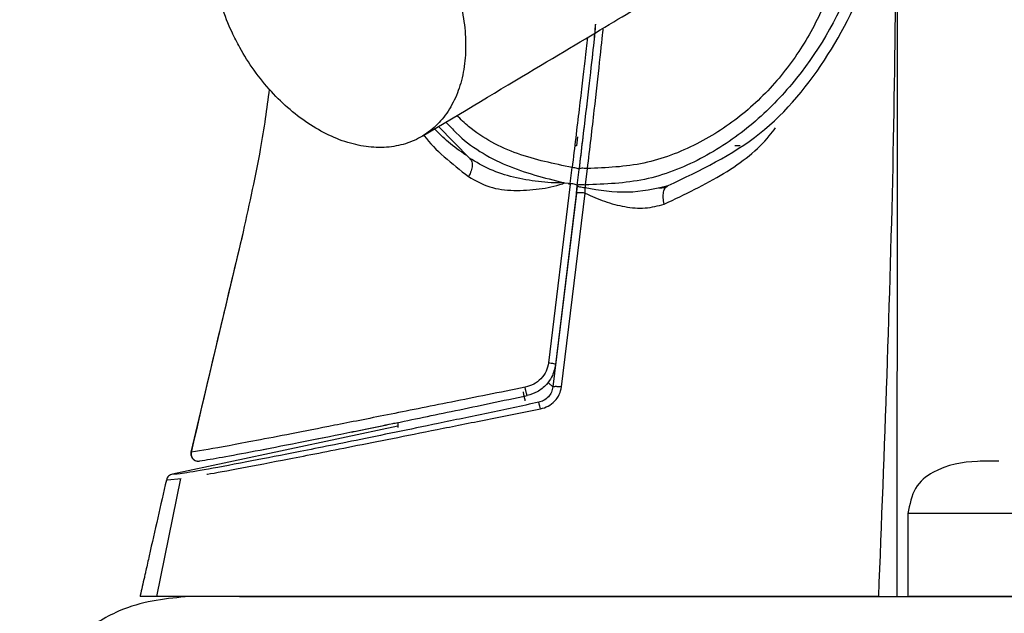
# Model space of a CAD drawing. Units: millimetres. Extents: x -4 to 213, y 0 to 297.
# Drawn here: x 141 to 147, y 175 to 178 of the extents above; entities that cross this region are included whole.
import ezdxf

# ---------------------------------------------------------------- set-up
doc = ezdxf.new("R2010")
doc.units = ezdxf.units.MM

msp = doc.modelspace()

# ---------------------------------------------------------------- linework, layer by layer
at = {"color": 7, "linetype": 'Continuous', "lineweight": 25}
for p, q in [((143.8629, 177.3718), (143.691, 177.5463)), ((144.4633, 177.4893), (144.4571, 177.4393)), ((144.4571, 177.4393), (144.4474, 177.4393)), ((144.4571, 177.4393), (144.4474, 177.4393)), ((145.3653, 177.4393), (145.3359, 177.4393)), ((145.3653, 177.4393), (145.3359, 177.4393)), ((144.4223, 177.2303), (144.4331, 177.3194)), ((144.462, 177.2192), (144.4728, 177.3083)), ((144.5168, 177.3131), (144.5059, 177.2232)), ((144.5168, 177.3131), (144.5059, 177.2232)), ((144.4227, 177.2261), (144.3023, 176.2364)), ((144.3869, 177.2351), (144.3885, 177.235)), ((144.3885, 177.235), (144.4127, 177.2315)), ((144.4127, 177.2315), (144.4223, 177.2303)), ((144.4567, 177.1761), (144.3262, 176.1023)), ((144.4567, 177.1761), (144.3262, 176.1023)), ((144.4615, 177.2157), (144.3413, 176.2258)), ((144.3745, 176.1028), (144.5055, 177.1769)), ((144.3745, 176.1028), (144.5055, 177.1769)), ((144.4567, 177.1761), (144.4618, 177.2176)), ((144.4567, 177.1761), (144.4618, 177.2176)), ((144.4618, 177.2176), (144.4623, 177.2218)), ((144.4618, 177.2176), (144.4623, 177.2218)), ((144.5055, 177.1769), (144.5049, 177.2076)), ((144.5055, 177.1769), (144.5049, 177.2076)), ((144.9359, 177.214), (144.9359, 177.2059)), ((142.3198, 175.739), (142.6091, 176.9624)), ((143.4653, 175.8841), (142.2156, 175.6185)), ((142.2604, 175.5945), (142.1278, 174.9393)), ((142.2604, 175.5945), (142.1278, 174.9393)), ((142.1882, 175.5859), (142.2638, 175.5938)), ((142.1882, 175.5859), (142.2638, 175.5938)), ((146.2959, 175.3993), (146.2959, 174.9393)), ((146.1338, 174.9393), (142.0359, 174.9393)), ((146.1316, 174.9393), (142.0359, 174.9393))]:
    msp.add_line(p, q, dxfattribs=at)
at = {"color": 8, "linetype": 'Continuous', "lineweight": 25}
msp.add_line((144.3036, 176.123), (144.3262, 176.1023), dxfattribs=at)
at = {"color": 7, "linetype": 'Continuous', "lineweight": 25, "flags": 128}
for points in [[(146.2359, 174.9393), (146.2359, 175.0393), (146.2359, 175.1393)], [(146.2359, 174.9393), (146.2359, 175.0393), (146.2359, 175.1393)], [(151.5359, 174.9393), (151.5095, 174.9393), (150.8302, 174.9393), (150.1846, 174.9393), (149.577, 174.9393), (149.0113, 174.9393), (148.4912, 174.9393), (148.02, 174.9393), (147.6008, 174.9393), (147.2363, 174.9393), (146.9288, 174.9393), (146.6804, 174.9393), (146.4927, 174.9393), (146.3669, 174.9393), (146.3038, 174.9393), (146.3038, 174.9393), (146.3669, 174.9393), (146.4927, 174.9393), (146.6804, 174.9393), (146.7816, 174.9393)]]:
    msp.add_lwpolyline(points, dxfattribs=at)
at = {"color": 7, "linetype": 'Continuous', "lineweight": 25}
for points, knots in [([(146.2359, 175.1393), (146.2385, 176.6311), (146.2418, 178.4917), (146.2309, 180.7233), (146.2552, 181.8317), (146.1625, 182.9602), (146.3943, 183.6792), (146.5105, 184.0392)], [0, 0, 0, 0, 0.501059, 0.6249132, 0.7489163, 0.8742754, 1, 1, 1, 1]), ([(146.2359, 175.1393), (146.2385, 176.6311), (146.2418, 178.4917), (146.2309, 180.7233), (146.2552, 181.8317), (146.1625, 182.9602), (146.3943, 183.6792), (146.5105, 184.0392)], [0, 0, 0, 0, 0.501059, 0.6249132, 0.7489163, 0.8742754, 1, 1, 1, 1]), ([(144.9662, 181.052), (145.0732, 181.0232), (145.2873, 180.9657), (145.5624, 180.775), (145.7867, 180.5339), (145.9575, 180.2529), (146.0772, 179.9476), (146.1728, 179.5222), (146.1784, 178.9723), (146.0157, 178.3338), (145.7366, 177.8546), (145.4264, 177.542), (145.151, 177.3582), (144.8386, 177.2349), (144.6168, 177.2271), (144.5059, 177.2232)], [0, 0, 0, 0, 0.06251, 0.125049, 0.187547, 0.25003, 0.312583, 0.375298, 0.500183, 0.625069, 0.749971, 0.812455, 0.874952, 0.937491, 1, 1, 1, 1]), ([(144.9662, 181.052), (145.0732, 181.0232), (145.2873, 180.9657), (145.5624, 180.775), (145.7867, 180.5339), (145.9575, 180.2529), (146.0772, 179.9476), (146.1728, 179.5222), (146.1784, 178.9723), (146.0157, 178.3338), (145.7366, 177.8546), (145.4264, 177.542), (145.151, 177.3582), (144.8386, 177.2349), (144.6168, 177.2271), (144.5059, 177.2232)], [0, 0, 0, 0, 0.06251, 0.125049, 0.187547, 0.25003, 0.312583, 0.375298, 0.500183, 0.625069, 0.749971, 0.812455, 0.874952, 0.937491, 1, 1, 1, 1]), ([(144.9663, 177.2188), (145.1439, 177.3034), (145.4989, 177.4726), (145.8738, 177.9351), (146.1221, 178.4603), (146.2393, 179.0308), (146.2261, 179.6113), (146.0754, 180.1742), (145.8193, 180.592), (145.5364, 180.8636), (145.3639, 180.9577), (145.2775, 181.0048)], [0, 0, 0, 0, 0.124977, 0.249781, 0.374473, 0.499418, 0.624315, 0.749078, 0.874061, 0.936971, 1, 1, 1, 1]), ([(144.9663, 177.2188), (145.1439, 177.3034), (145.4989, 177.4726), (145.8738, 177.9351), (146.1221, 178.4603), (146.2393, 179.0308), (146.2261, 179.6113), (146.0754, 180.1742), (145.8193, 180.592), (145.5364, 180.8636), (145.3639, 180.9577), (145.2775, 181.0048)], [0, 0, 0, 0, 0.124977, 0.249781, 0.374473, 0.499418, 0.624315, 0.749078, 0.874061, 0.936971, 1, 1, 1, 1]), ([(144.9501, 180.9191), (145.0531, 180.8912), (145.2588, 180.8357), (145.5307, 180.6648), (145.7577, 180.4436), (145.9299, 180.1789), (146.0437, 179.8863), (146.0898, 179.6295), (146.0994, 179.4215), (146.0932, 179.2649), (146.0752, 179.1084), (146.0441, 178.9582), (146.0085, 178.8048), (145.9734, 178.6495), (145.9321, 178.4958), (145.8688, 178.3005), (145.7672, 178.0727), (145.5988, 177.822), (145.3861, 177.6079), (145.1283, 177.4402), (144.8333, 177.3267), (144.6229, 177.3177), (144.5168, 177.3131)], [0, 0, 0, 0, 0.063566, 0.12704, 0.190368, 0.25353, 0.316567, 0.379602, 0.410974, 0.44288, 0.474644, 0.506492, 0.535819, 0.570132, 0.603012, 0.632232, 0.694424, 0.753182, 0.813608, 0.874733, 0.93687, 1, 1, 1, 1]), ([(144.9501, 180.9191), (145.0531, 180.8912), (145.2588, 180.8357), (145.5307, 180.6648), (145.7577, 180.4436), (145.9299, 180.1789), (146.0437, 179.8863), (146.0898, 179.6295), (146.0994, 179.4215), (146.0932, 179.2649), (146.0752, 179.1084), (146.0441, 178.9582), (146.0085, 178.8048), (145.9734, 178.6495), (145.9321, 178.4958), (145.8688, 178.3005), (145.7672, 178.0727), (145.5988, 177.822), (145.3861, 177.6079), (145.1283, 177.4402), (144.8333, 177.3267), (144.6229, 177.3177), (144.5168, 177.3131)], [0, 0, 0, 0, 0.063566, 0.12704, 0.190368, 0.25353, 0.316567, 0.379602, 0.410974, 0.44288, 0.474644, 0.506492, 0.535819, 0.570132, 0.603012, 0.632232, 0.694424, 0.753182, 0.813608, 0.874733, 0.93687, 1, 1, 1, 1]), ([(146.1343, 174.9393), (146.1664, 175.7569), (146.2299, 177.379), (146.2339, 179.0304), (146.2358, 179.8495)], [0, 0, 0, 0, 0.504028, 1, 1, 1, 1]), ([(146.1343, 174.9393), (146.1664, 175.7569), (146.2299, 177.379), (146.2339, 179.0304), (146.2358, 179.8495)], [0, 0, 0, 0, 0.504028, 1, 1, 1, 1]), ([(143.6904, 178.5456), (143.6648, 178.5885), (143.6127, 178.6754), (143.5175, 178.7915), (143.4117, 178.8943), (143.299, 178.9782), (143.1807, 179.0426), (143.0623, 179.0844), (142.9451, 179.1033), (142.8344, 179.0983), (142.7314, 179.0695), (142.6409, 179.0183), (142.5638, 178.9451), (142.5036, 178.8533), (142.4611, 178.744), (142.4381, 178.6221), (142.4349, 178.489), (142.4516, 178.3507), (142.4881, 178.2087), (142.5362, 178.0864), (142.5962, 177.9683), (142.6674, 177.8556), (142.7617, 177.739), (142.8677, 177.6364), (142.9804, 177.5525), (143.0987, 177.4881), (143.2171, 177.4462), (143.3343, 177.4274), (143.445, 177.4324), (143.548, 177.4612), (143.6385, 177.5124), (143.7156, 177.5856), (143.7758, 177.6773), (143.8184, 177.7867), (143.8414, 177.9086), (143.8445, 178.0417), (143.8278, 178.18), (143.7911, 178.3219), (143.7437, 178.4445), (143.7051, 178.5177), (143.6904, 178.5456)], [0, 0, 0, 0, 0.0264626, 0.0536926, 0.0801553, 0.1073853, 0.1338479, 0.1610779, 0.1875406, 0.2147706, 0.2412332, 0.2684632, 0.2949258, 0.3221559, 0.3486185, 0.3758485, 0.4023111, 0.4295412, 0.4560038, 0.4832338, 0.5, 0.5264626, 0.5536926, 0.5801553, 0.6073853, 0.6338479, 0.6610779, 0.6875406, 0.7147706, 0.7412332, 0.7684632, 0.7949258, 0.8221559, 0.8486185, 0.8758485, 0.9023111, 0.9295412, 0.9560038, 0.9832338, 1, 1, 1, 1]), ([(143.6014, 177.4928), (143.8192, 177.6229), (144.2546, 177.8829), (144.7179, 178.1596), (144.9977, 178.3267), (145.1093, 178.3935), (145.0574, 178.3629), (145.0569, 178.3603), (145.0663, 178.3647), (145.0707, 178.3668)], [0, 0, 0, 0, 0.127207, 0.254279, 0.381333, 0.508382, 0.677523, 0.846384, 1, 1, 1, 1]), ([(144.4728, 177.3083), (144.4857, 177.4152), (144.5114, 177.6289), (144.5413, 177.8877), (144.5612, 178.0701), (144.5629, 178.1), (144.5638, 178.115)], [0, 0, 0, 0, 0.250029, 0.499995, 0.749965, 1, 1, 1, 1]), ([(144.4732, 177.3116), (144.4859, 177.4176), (144.5115, 177.6296), (144.5412, 177.8869), (144.561, 178.0684), (144.5627, 178.0981), (144.5636, 178.1129)], [0, 0, 0, 0, 0.250048, 0.500019, 0.749978, 1, 1, 1, 1]), ([(144.4732, 177.3116), (144.4859, 177.4176), (144.5115, 177.6296), (144.5412, 177.8869), (144.561, 178.0684), (144.5627, 178.0981), (144.5636, 178.1129)], [0, 0, 0, 0, 0.250048, 0.500019, 0.749978, 1, 1, 1, 1]), ([(144.5176, 178.0399), (144.5132, 178.0005), (144.5028, 177.9069), (144.4729, 177.6509), (144.4464, 177.4299), (144.4331, 177.3194)], [0, 0, 0, 0, 0.266579, 0.633313, 1, 1, 1, 1]), ([(144.5176, 178.0399), (144.5132, 178.0005), (144.5028, 177.9069), (144.4729, 177.6509), (144.4464, 177.4299), (144.4331, 177.3194)], [0, 0, 0, 0, 0.26658, 0.633313, 1, 1, 1, 1]), ([(142.6091, 176.9624), (142.6442, 177.1204), (142.7091, 177.4133), (142.7402, 177.6458), (142.7545, 177.7528)], [0, 0, 0, 0, 0.53973, 1, 1, 1, 1]), ([(143.8438, 177.3878), (143.8102, 177.4113), (143.7444, 177.4574), (143.694, 177.5083), (143.6693, 177.5333)], [0, 0, 0, 0, 0.509838, 1, 1, 1, 1]), ([(143.8629, 177.3718), (143.8677, 177.367), (143.8772, 177.3574), (143.8803, 177.3314), (143.8749, 177.3005), (143.8641, 177.2792), (143.8587, 177.2686)], [0, 0, 0, 0, 0.250034, 0.5000454, 0.750034, 1, 1, 1, 1]), ([(144.3869, 177.2351), (144.3868, 177.235), (144.3864, 177.2346), (144.3853, 177.2341), (144.3829, 177.234), (144.3778, 177.2335), (144.3674, 177.2335), (144.3466, 177.2336), (144.305, 177.2353), (144.2228, 177.2421), (144.1081, 177.2626), (143.977, 177.3038), (143.9008, 177.3492), (143.8629, 177.3718)], [0, 0, 0, 0, 0.001268, 0.002725, 0.006515, 0.014232, 0.030064, 0.061987, 0.125911, 0.253248, 0.505012, 0.754006, 1, 1, 1, 1]), ([(143.8587, 177.2686), (143.8961, 177.2472), (143.9699, 177.2049), (144.1083, 177.1875), (144.2478, 177.1976), (144.3397, 177.215), (144.3859, 177.2309), (144.3881, 177.2336), (144.3884, 177.2345), (144.3885, 177.235)], [0, 0, 0, 0, 0.2579883, 0.5100089, 0.7560331, 0.9830316, 0.9949549, 0.9973717, 1, 1, 1, 1]), ([(144.4127, 177.2315), (144.4127, 177.2313), (144.4126, 177.2309), (144.4128, 177.2303), (144.4131, 177.2298), (144.4137, 177.2292), (144.4149, 177.2286), (144.4171, 177.2282), (144.4195, 177.2279), (144.4212, 177.2275), (144.4219, 177.2274)], [0, 0, 0, 0, 0.054947, 0.105881, 0.156582, 0.210883, 0.341548, 0.513963, 0.817879, 1, 1, 1, 1]), ([(144.5055, 177.1769), (144.5024, 177.1772), (144.4964, 177.178), (144.4874, 177.1788), (144.479, 177.1792), (144.4716, 177.1793), (144.4653, 177.179), (144.4606, 177.1784), (144.4575, 177.1774), (144.4569, 177.1765), (144.4567, 177.1761)], [0, 0, 0, 0, 0.124724, 0.249991, 0.375065, 0.5, 0.624934, 0.750008, 0.875275, 1, 1, 1, 1]), ([(144.5055, 177.1769), (144.5024, 177.1772), (144.4964, 177.178), (144.4874, 177.1788), (144.479, 177.1792), (144.4716, 177.1793), (144.4653, 177.179), (144.4606, 177.1784), (144.4575, 177.1774), (144.4569, 177.1765), (144.4567, 177.1761)], [0, 0, 0, 0, 0.124724, 0.249991, 0.375065, 0.5, 0.624934, 0.750008, 0.875275, 1, 1, 1, 1]), ([(144.4618, 177.2176), (144.4624, 177.2169), (144.4636, 177.2155), (144.4736, 177.2127), (144.4878, 177.2099), (144.4992, 177.2084), (144.5049, 177.2076)], [0, 0, 0, 0, 0.250022, 0.5000282, 0.7500205, 1, 1, 1, 1]), ([(144.4618, 177.2176), (144.4624, 177.2169), (144.4636, 177.2155), (144.4736, 177.2127), (144.4878, 177.2099), (144.4992, 177.2084), (144.5049, 177.2076)], [0, 0, 0, 0, 0.250022, 0.5000282, 0.7500205, 1, 1, 1, 1]), ([(144.5059, 177.2232), (144.5058, 177.2207), (144.5054, 177.2155), (144.505, 177.2102), (144.5049, 177.2076)], [0, 0, 0, 0, 0.498736, 1, 1, 1, 1]), ([(144.5059, 177.2232), (144.5058, 177.2207), (144.5054, 177.2155), (144.505, 177.2102), (144.5049, 177.2076)], [0, 0, 0, 0, 0.498736, 1, 1, 1, 1]), ([(144.5049, 177.2076), (144.5842, 177.1945), (144.7412, 177.1685), (144.8918, 177.2021), (144.9663, 177.2188)], [0, 0, 0, 0, 0.505297, 1, 1, 1, 1]), ([(144.5049, 177.2076), (144.5842, 177.1945), (144.7412, 177.1685), (144.8918, 177.2021), (144.9663, 177.2188)], [0, 0, 0, 0, 0.505297, 1, 1, 1, 1]), ([(144.5055, 177.1769), (144.5413, 177.1607), (144.6135, 177.128), (144.7266, 177.0986), (144.8409, 177.0885), (144.9098, 177.1067), (144.9447, 177.1159)], [0, 0, 0, 0, 0.242744, 0.489701, 0.741902, 1, 1, 1, 1]), ([(144.5055, 177.1769), (144.5413, 177.1607), (144.6135, 177.128), (144.7266, 177.0986), (144.8409, 177.0885), (144.9098, 177.1067), (144.9447, 177.1159)], [0, 0, 0, 0, 0.242744, 0.489701, 0.741902, 1, 1, 1, 1]), ([(144.9527, 177.2074), (144.9466, 177.2069), (144.9345, 177.2058), (144.9209, 177.2047), (144.9142, 177.2041)], [0, 0, 0, 0, 0.5044557, 1, 1, 1, 1]), ([(144.9527, 177.2074), (144.9466, 177.2069), (144.9345, 177.2058), (144.9209, 177.2047), (144.9142, 177.2041)], [0, 0, 0, 0, 0.5044557, 1, 1, 1, 1]), ([(144.9447, 177.1159), (144.9421, 177.1279), (144.937, 177.1518), (144.9394, 177.184), (144.9489, 177.2088), (144.9605, 177.2155), (144.9663, 177.2188)], [0, 0, 0, 0, 0.250005, 0.500007, 0.750006, 1, 1, 1, 1]), ([(144.9447, 177.1159), (144.9421, 177.1279), (144.937, 177.1518), (144.9394, 177.184), (144.9489, 177.2088), (144.9605, 177.2155), (144.9663, 177.2188)], [0, 0, 0, 0, 0.250005, 0.500007, 0.750006, 1, 1, 1, 1]), ([(142.6084, 176.9625), (142.5642, 176.7779), (142.4664, 176.3699), (142.371, 175.9614), (142.3189, 175.7377)], [0, 0, 0, 0, 0.452475, 1, 1, 1, 1]), ([(144.3023, 176.2364), (144.2987, 176.2201), (144.2915, 176.1874), (144.2617, 176.1458), (144.2213, 176.1141), (144.1887, 176.1045), (144.1725, 176.0998)], [0, 0, 0, 0, 0.249136, 0.499203, 0.749682, 1, 1, 1, 1]), ([(144.3413, 176.2258), (144.3358, 176.2019), (144.3266, 176.1614), (144.2891, 176.11), (144.2432, 176.0722), (144.2034, 176.0601), (144.1845, 176.0544)], [0, 0, 0, 0, 0.29531, 0.499857, 0.763441, 1, 1, 1, 1]), ([(144.1725, 176.0998), (144.0328, 176.0718), (143.7532, 176.016), (143.3983, 175.945), (143.1061, 175.8868), (142.791, 175.825), (142.502, 175.7699), (142.3805, 175.7493), (142.3198, 175.739)], [0, 0, 0, 0, 0.125392, 0.250927, 0.376152, 0.501176, 0.750618, 1, 1, 1, 1]), ([(144.1845, 176.0544), (144.1843, 176.0545), (144.1839, 176.0548), (144.1828, 176.0575), (144.1814, 176.0618), (144.1798, 176.0676), (144.178, 176.0747), (144.1761, 176.0827), (144.1742, 176.0912), (144.173, 176.0969), (144.1725, 176.0998)], [0, 0, 0, 0, 0.1247, 0.249998, 0.375079, 0.50001, 0.62494, 0.750018, 0.875309, 1, 1, 1, 1]), ([(144.3262, 176.1023), (144.3241, 176.0922), (144.3198, 176.072), (144.3018, 176.0455), (144.2773, 176.0254), (144.2572, 176.0193), (144.248, 176.0165)], [0, 0, 0, 0, 0.249663, 0.499954, 0.772174, 1, 1, 1, 1]), ([(144.3262, 176.1023), (144.3241, 176.0922), (144.3198, 176.072), (144.3018, 176.0455), (144.2773, 176.0254), (144.2572, 176.0193), (144.248, 176.0165)], [0, 0, 0, 0, 0.249663, 0.499954, 0.772174, 1, 1, 1, 1]), ([(144.2572, 175.9798), (144.272, 175.9841), (144.3014, 175.9927), (144.3377, 176.0212), (144.3646, 176.0585), (144.3712, 176.088), (144.3745, 176.1028)], [0, 0, 0, 0, 0.2504422, 0.5007854, 0.7506074, 1, 1, 1, 1]), ([(144.2572, 175.9798), (144.272, 175.9841), (144.3014, 175.9927), (144.3377, 176.0212), (144.3646, 176.0585), (144.3712, 176.088), (144.3745, 176.1028)], [0, 0, 0, 0, 0.2504422, 0.5007854, 0.7506074, 1, 1, 1, 1]), ([(144.3262, 176.1023), (144.3265, 176.1027), (144.327, 176.1035), (144.3301, 176.1044), (144.3348, 176.105), (144.3409, 176.1052), (144.3483, 176.1051), (144.3566, 176.1047), (144.3655, 176.1039), (144.3715, 176.1032), (144.3745, 176.1028)], [0, 0, 0, 0, 0.124729, 0.249992, 0.375065, 0.5, 0.624935, 0.750008, 0.875271, 1, 1, 1, 1]), ([(144.3262, 176.1023), (144.3265, 176.1027), (144.327, 176.1035), (144.3301, 176.1044), (144.3348, 176.105), (144.3409, 176.1052), (144.3483, 176.1051), (144.3566, 176.1047), (144.3655, 176.1039), (144.3715, 176.1032), (144.3745, 176.1028)], [0, 0, 0, 0, 0.124729, 0.249992, 0.375065, 0.5, 0.624935, 0.750008, 0.875271, 1, 1, 1, 1]), ([(142.3666, 175.6909), (142.4048, 175.6974), (142.4812, 175.7103), (142.663, 175.7442), (142.8844, 175.7871), (143.1413, 175.8383), (143.3815, 175.887), (143.6034, 175.9327), (143.8445, 175.9827), (144.0479, 176.0256), (144.1845, 176.0544)], [0, 0, 0, 0, 0.168848, 0.337211, 0.500402, 0.625476, 0.750446, 0.814748, 0.875546, 1, 1, 1, 1]), ([(144.248, 176.0165), (144.1536, 175.9965), (143.9602, 175.9554), (143.6913, 175.8993), (143.4455, 175.8485), (143.1609, 175.7904), (142.8723, 175.7326), (142.5881, 175.6775), (142.3763, 175.6386), (142.239, 175.6164), (142.2234, 175.6178), (142.2156, 175.6185)], [0, 0, 0, 0, 0.060958, 0.124818, 0.184782, 0.249812, 0.374736, 0.499759, 0.665874, 0.832314, 1, 1, 1, 1]), ([(144.248, 176.0165), (144.1536, 175.9965), (143.9602, 175.9554), (143.6913, 175.8993), (143.4455, 175.8485), (143.1609, 175.7904), (142.8723, 175.7326), (142.5881, 175.6775), (142.3763, 175.6386), (142.239, 175.6164), (142.2234, 175.6178), (142.2156, 175.6185)], [0, 0, 0, 0, 0.060958, 0.124818, 0.184782, 0.249812, 0.374736, 0.499759, 0.665874, 0.832314, 1, 1, 1, 1]), ([(144.2572, 175.9798), (144.2561, 175.9848), (144.2539, 175.9947), (144.2511, 176.0066), (144.2488, 176.0149), (144.2483, 176.0159), (144.248, 176.0165)], [0, 0, 0, 0, 0.249992, 0.4999894, 0.749992, 1, 1, 1, 1]), ([(144.2572, 175.9798), (144.2561, 175.9848), (144.2539, 175.9947), (144.2511, 176.0066), (144.2488, 176.0149), (144.2483, 176.0159), (144.248, 176.0165)], [0, 0, 0, 0, 0.249992, 0.4999894, 0.749992, 1, 1, 1, 1]), ([(142.3665, 175.6909), (142.4048, 175.6974), (142.4812, 175.7103), (142.6632, 175.7442), (142.8837, 175.7869), (143.1432, 175.8387), (143.3357, 175.8776), (143.4561, 175.9024), (143.4653, 175.9043)], [0, 0, 0, 0, 0.221962, 0.443286, 0.657812, 0.82223, 0.986512, 1, 1, 1, 1]), ([(143.4653, 175.9043), (143.4653, 175.8991), (143.4653, 175.8907), (143.4653, 175.88), (143.4653, 175.876)], [0, 0, 0, 0, 0.6267439, 1, 1, 1, 1]), ([(142.3184, 175.739), (142.3179, 175.7358), (142.3169, 175.7293), (142.3185, 175.7195), (142.3223, 175.7103), (142.3282, 175.7023), (142.336, 175.6962), (142.3431, 175.6924), (142.3476, 175.6916), (142.3488, 175.6914)], [0, 0, 0, 0, 0.15642, 0.314022, 0.471313, 0.628182, 0.784615, 0.940684, 1, 1, 1, 1]), ([(142.3184, 175.739), (142.3179, 175.7358), (142.3169, 175.7293), (142.3184, 175.7195), (142.3222, 175.7103), (142.3282, 175.7023), (142.336, 175.6961), (142.3431, 175.6924), (142.3476, 175.6916), (142.3488, 175.6914)], [0, 0, 0, 0, 0.15642, 0.314021, 0.471311, 0.62818, 0.784613, 0.94068, 1, 1, 1, 1]), ([(142.3198, 175.739), (142.3193, 175.734), (142.3182, 175.724), (142.3235, 175.7096), (142.3338, 175.6975), (142.3491, 175.6895), (142.3608, 175.6905), (142.3666, 175.6909)], [0, 0, 0, 0, 0.186657, 0.373766, 0.560479, 0.780338, 1, 1, 1, 1]), ([(142.3501, 175.6911), (142.3517, 175.6908), (142.3565, 175.6896), (142.3614, 175.6902), (142.3647, 175.6906)], [0, 0, 0, 0, 0.329728, 1, 1, 1, 1]), ([(142.3501, 175.6911), (142.3517, 175.6908), (142.3565, 175.6896), (142.3614, 175.6902), (142.3647, 175.6906)], [0, 0, 0, 0, 0.32973, 1, 1, 1, 1]), ([(146.801, 175.6908), (146.7612, 175.6908), (146.6367, 175.6908), (146.4794, 175.6662), (146.3269, 175.5541), (146.306, 175.4498), (146.2959, 175.3993)], [0, 0, 0, 0, 0.199888, 0.625364, 0.818552, 1, 1, 1, 1]), ([(142.2156, 175.6185), (142.2116, 175.6173), (142.2036, 175.6149), (142.1935, 175.6072), (142.1857, 175.5972), (142.1831, 175.5892), (142.1819, 175.5852)], [0, 0, 0, 0, 0.250006, 0.500007, 0.750005, 1, 1, 1, 1]), ([(142.2156, 175.6185), (142.2116, 175.6173), (142.2036, 175.6149), (142.1935, 175.6072), (142.1857, 175.5972), (142.1831, 175.5892), (142.1819, 175.5852)], [0, 0, 0, 0, 0.250006, 0.500007, 0.750005, 1, 1, 1, 1]), ([(142.1819, 175.5852), (142.1659, 175.5153), (142.1339, 175.3753), (142.1023, 175.2352), (142.0865, 175.1652)], [0, 0, 0, 0, 0.500033, 1, 1, 1, 1]), ([(142.1819, 175.5852), (142.1659, 175.5153), (142.1339, 175.3753), (142.1023, 175.2352), (142.0865, 175.1652)], [0, 0, 0, 0, 0.500033, 1, 1, 1, 1]), ([(142.0865, 175.1652), (142.0803, 175.1377), (142.0723, 175.1022), (142.0634, 175.0622), (142.0531, 175.0162), (142.0443, 174.9769), (142.0366, 174.9425), (142.0363, 174.9411), (142.0361, 174.9404), (142.036, 174.94), (142.0359, 174.9396), (142.036, 174.9398), (142.0359, 174.9396), (142.0359, 174.9394), (142.0359, 174.9393)], [0, 0, 0, 0, 0.343745, 0.445329, 0.500059, 0.919989, 0.932005, 0.936508, 0.937198, 0.941576, 0.945351, 0.953203, 0.968687, 1, 1, 1, 1]), ([(142.0865, 175.1652), (142.0803, 175.1377), (142.0723, 175.1022), (142.0634, 175.0622), (142.0531, 175.0162), (142.0443, 174.9769), (142.0366, 174.9425), (142.0363, 174.9411), (142.0361, 174.9404), (142.036, 174.94), (142.0359, 174.9396), (142.036, 174.9398), (142.0359, 174.9396), (142.0359, 174.9394), (142.0359, 174.9393)], [0, 0, 0, 0, 0.343745, 0.445329, 0.500059, 0.919989, 0.932005, 0.936508, 0.937198, 0.941576, 0.945351, 0.953203, 0.968687, 1, 1, 1, 1]), ([(142.3084, 174.9393), (142.1865, 174.9276), (142.0265, 174.9123), (141.8434, 174.823), (141.7009, 174.7334), (141.5633, 174.6022), (141.4321, 174.4018), (141.3906, 174.2616), (141.368, 174.185)], [0, 0, 0, 0, 0.314507, 0.412748, 0.480102, 0.680722, 0.825757, 1, 1, 1, 1]), ([(142.5872, 174.9393), (142.6412, 174.9393), (142.7936, 174.9393), (143.2507, 174.9393), (143.9372, 174.9393), (144.8041, 174.9393), (145.8221, 174.9393), (146.9651, 174.9393), (148.2054, 174.9393), (149.5083, 174.9393), (150.4309, 174.9393), (150.8868, 174.9393)], [0, 0, 0, 0, 0.065427, 0.184852, 0.305114, 0.425383, 0.544807, 0.663176, 0.777938, 0.890269, 1, 1, 1, 1])]:
    msp.add_open_spline(points, degree=3, knots=knots, dxfattribs=at)
at = {"color": 8, "linetype": 'Continuous', "lineweight": 25}
for points, knots in [([(144.6038, 178.0911), (144.6035, 178.0881), (144.6011, 178.0637), (144.5848, 177.9096), (144.556, 177.6471), (144.5299, 177.4244), (144.5168, 177.3131)], [0, 0, 0, 0, 0.045192, 0.36355, 0.681829, 1, 1, 1, 1]), ([(144.6038, 178.0911), (144.6035, 178.0881), (144.6011, 178.0637), (144.5848, 177.9096), (144.556, 177.6471), (144.5299, 177.4244), (144.5168, 177.3131)], [0, 0, 0, 0, 0.045192, 0.36355, 0.681829, 1, 1, 1, 1]), ([(143.733, 177.5714), (143.7518, 177.5508), (143.845, 177.449), (144.0643, 177.3161), (144.2794, 177.2621), (144.3869, 177.2351)], [0, 0, 0, 0, 0.1122652, 0.5562627, 1, 1, 1, 1]), ([(144.4331, 177.3194), (144.3311, 177.3402), (144.1271, 177.3819), (143.9107, 177.4947), (143.8149, 177.5871), (143.7937, 177.6076)], [0, 0, 0, 0, 0.437437, 0.875181, 1, 1, 1, 1]), ([(144.9447, 177.1159), (145.0586, 177.1702), (145.2863, 177.2786), (145.4818, 177.4314), (145.5509, 177.5243), (145.5623, 177.5395)], [0, 0, 0, 0, 0.45526, 0.910516, 1, 1, 1, 1]), ([(144.9447, 177.1159), (145.0586, 177.1702), (145.2863, 177.2786), (145.4818, 177.4314), (145.5509, 177.5243), (145.5623, 177.5395)], [0, 0, 0, 0, 0.45526, 0.910516, 1, 1, 1, 1]), ([(143.6103, 177.4981), (143.6111, 177.497), (143.671, 177.4157), (143.7654, 177.3417), (143.8587, 177.2686)], [0, 0, 0, 0, 0.013144, 1, 1, 1, 1]), ([(144.1729, 176.0254), (144.1714, 176.0327), (144.1675, 176.0511), (144.1634, 176.0703), (144.1628, 176.0732), (144.1625, 176.0746)], [0, 0, 0, 0, 0.246812, 0.623406, 1, 1, 1, 1]), ([(142.407, 175.6171), (142.4079, 175.6173), (142.4517, 175.6247), (142.5927, 175.6511), (142.8474, 175.6997), (143.1406, 175.7575), (143.4306, 175.8152), (143.6803, 175.865), (143.9596, 175.9208), (144.1581, 175.9601), (144.2572, 175.9798)], [0, 0, 0, 0, 0.004, 0.202267, 0.400731, 0.599307, 0.699479, 0.799634, 0.899852, 1, 1, 1, 1]), ([(142.407, 175.6171), (142.4079, 175.6173), (142.4517, 175.6247), (142.5927, 175.6511), (142.8474, 175.6997), (143.1406, 175.7575), (143.4306, 175.8152), (143.6803, 175.865), (143.9596, 175.9208), (144.1581, 175.9601), (144.2572, 175.9798)], [0, 0, 0, 0, 0.004, 0.202267, 0.400731, 0.599307, 0.699479, 0.799634, 0.899852, 1, 1, 1, 1]), ([(151.5359, 175.3993), (151.4116, 175.3993), (150.9036, 175.3993), (150.0929, 175.3993), (149.1281, 175.3993), (148.2867, 175.3993), (147.5767, 175.3993), (147.011, 175.3993), (146.6028, 175.3993), (146.3441, 175.3993), (146.3119, 175.3993), (146.2959, 175.3993)], [0, 0, 0, 0, 0.038901, 0.159038, 0.279175, 0.399313, 0.51945, 0.639588, 0.759725, 0.879863, 1, 1, 1, 1])]:
    msp.add_open_spline(points, degree=3, knots=knots, dxfattribs=at)
at = {"color": 7, "linetype": 'Continuous', "lineweight": 25}
for points in [[(144.4728, 177.3083), (144.4723, 177.3092), (144.4714, 177.311), (144.4623, 177.3142), (144.449, 177.3172), (144.4384, 177.3187), (144.4331, 177.3194)], [(144.5168, 177.3131), (144.5112, 177.3137), (144.5, 177.3148), (144.4857, 177.315), (144.4755, 177.314), (144.474, 177.3124), (144.4732, 177.3116)], [(144.5168, 177.3131), (144.5112, 177.3137), (144.5, 177.3148), (144.4857, 177.315), (144.4755, 177.314), (144.474, 177.3124), (144.4732, 177.3116)], [(144.462, 177.2192), (144.4615, 177.2201), (144.4605, 177.2219), (144.4514, 177.2251), (144.4382, 177.2281), (144.4276, 177.2296), (144.4223, 177.2303)], [(144.4623, 177.2218), (144.4631, 177.2226), (144.4646, 177.2241), (144.4748, 177.2251), (144.4891, 177.2249), (144.5003, 177.2238), (144.5059, 177.2232)], [(144.4623, 177.2218), (144.4631, 177.2226), (144.4646, 177.2241), (144.4748, 177.2251), (144.4891, 177.2249), (144.5003, 177.2238), (144.5059, 177.2232)], [(144.3023, 176.2364), (144.3075, 176.2357), (144.318, 176.2342), (144.331, 176.2313), (144.3399, 176.2283), (144.3408, 176.2266), (144.3413, 176.2258)]]:
    msp.add_open_spline(points, degree=3, dxfattribs=at)

doc.saveas('drawing.dxf')
